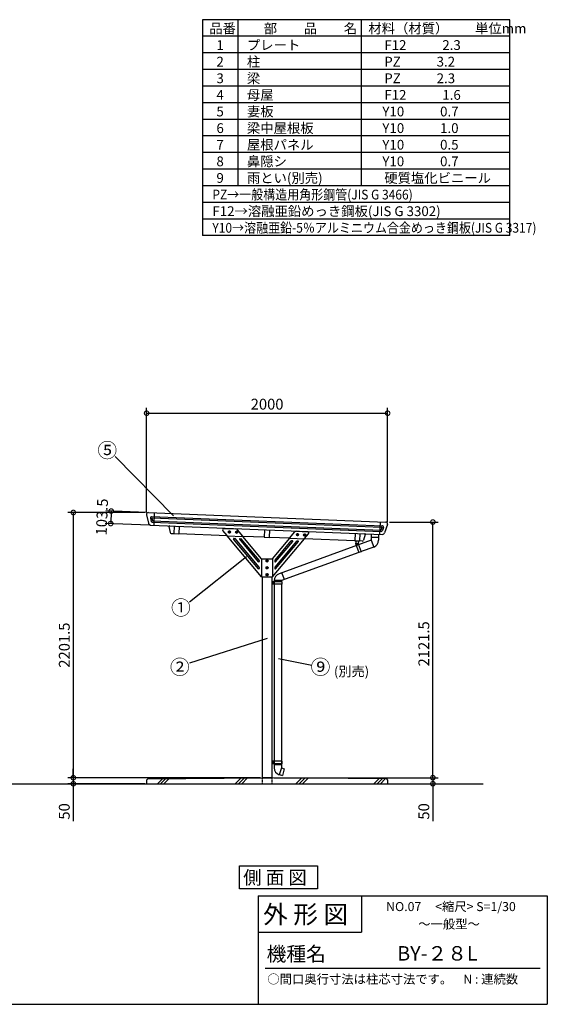
# Model space of a CAD drawing. Extents: x 105 to 12230, y 0 to 8691.
# Drawn here: x 7852 to 12230, y 0 to 8173 of the extents above; entities that cross this region are included whole.
import ezdxf

# ---------------------------------------------------------------- set-up
doc = ezdxf.new("R2010")
doc.units = 0
doc.header["$LTSCALE"] = 3
doc.header["$PDMODE"] = 3
doc.header["$PDSIZE"] = 2
doc.linetypes.add('HIDDEN', pattern=[0.375, 0.25, -0.125])
doc.layers.get('0').update_dxf_attribs({"linetype": 'CONTINUOUS'})
doc.layers.get('DEFPOINTS').update_dxf_attribs({"linetype": 'CONTINUOUS'})
for name, color, linetype in [('仕様書枠', 230, 'CONTINUOUS'), ('寸法', 4, 'CONTINUOUS'), ('文字', 7, 'CONTINUOUS'), ('点線', 2, 'HIDDEN'), ('細線', 5, 'CONTINUOUS'), ('部品1', 7, 'CONTINUOUS'), ('Ｇ．Ｌ', 30, 'CONTINUOUS')]:
    doc.layers.add(name, color=color, linetype=linetype)
doc.styles.add('STYLE1', font='isocp.shx', dxfattribs={"bigfont": 'bigfont.shx'})
doc.styles.add('STYLE2', font='MS PGothic.ttf')
doc.styles.add('STYLE3', font='MS PGothic.ttf')
doc.dimstyles.new('INABA_S30G', dxfattribs={"dimscale": 30, "dimtxt": 3, "dimasz": 2.5, "dimexe": 1.5, "dimexo": 0.5, "dimgap": 1, "dimtad": 3, "dimdec": 1, "dimdsep": 46, "dimtxsty": 'STYLE1', "dimblk1": 'DOTSMALL', "dimblk2": 'DOTSMALL', "dimsah": 1, "dimcen": 0, "dimclrt": 7, "dimadec": 0, "dimazin": 0, "dimtfac": 1, "dimtdec": 4, "dimtix": 1, "dimtmove": 0, "dimatfit": 3, "dimldrblk": 'DOTSMALL', "dimfxl": 1, "dimtolj": 1, "dimtzin": 0, "dimarcsym": 0})

# ---------------------------------------------------------------- blocks, each defined once
blk = doc.blocks.new('_DOTSMALL')
at = {"color": 0, "linetype": 'ByBlock', "ltscale": 50, "const_width": 0.5}
blk.add_lwpolyline([(-0.0625, 0, 1), (0.0625, 0, 1)], format="xyb", close=True, dxfattribs=at)
blk = doc.blocks.new('*D9')
at = {"color": 0, "linetype": 'ByBlock', "ltscale": 50}
for p, q in [((9115.7, 4082), (8776.7, 4095.6)), ((8821.7, 4093.8), (8817.5, 3990.4)), ((9135.9, 3977.6), (8772.6, 3992.2))]:
    blk.add_line(p, q, dxfattribs=at)
at = {"layer": 'DEFPOINTS', "color": 0, "linetype": 'ByBlock', "ltscale": 50}
for p in [(9130.7, 4081.4), (8817.5, 3990.4), (9150.9, 3977)]:
    blk.add_point(p, dxfattribs=at)
at = {"color": 0, "linetype": 'ByBlock', "ltscale": 50, "xscale": 75, "yscale": 75, "zscale": 75}
for p, rotation in [((8821.7, 4093.8), 87.7093899573615), ((8817.5, 3990.4), 267.7093899573615)]:
    blk.add_blockref('_DOTSMALL', p, dxfattribs=dict(at, rotation=rotation))
at = {"color": 7, "linetype": 'ByBlock', "ltscale": 50, "insert": (8744.7, 4045.1), "char_height": 90, "attachment_point": 5, "rotation": 87.70939, "style": 'STYLE1'}
blk.add_mtext('\\A1;103.5', dxfattribs=at)
blk = doc.blocks.new('*D10')
at = {"color": 0, "linetype": 'ByBlock', "ltscale": 50}
for p, q in [((10199.2, 5342.4), (10199.2, 6212.2)), ((12199.2, 5263.6), (12199.2, 6212.2)), ((10199.2, 6167.2), (12199.2, 6167.2))]:
    blk.add_line(p, q, dxfattribs=at)
at = {"layer": 'DEFPOINTS', "color": 0, "linetype": 'ByBlock', "ltscale": 50}
for p in [(12199.2, 6167.2), (10199.2, 5327.4), (12199.2, 5248.6)]:
    blk.add_point(p, dxfattribs=at)
at = {"color": 0, "linetype": 'ByBlock', "ltscale": 50, "xscale": 75, "yscale": 75, "zscale": 75, "rotation": 180}
blk.add_blockref('_DOTSMALL', (10199.2, 6167.2), dxfattribs=at)
at = {"color": 0, "linetype": 'ByBlock', "ltscale": 50, "xscale": 75, "yscale": 75, "zscale": 75}
blk.add_blockref('_DOTSMALL', (12199.2, 6167.2), dxfattribs=at)
at = {"color": 7, "linetype": 'ByBlock', "ltscale": 50, "insert": (11199.2, 6242.2), "char_height": 90, "attachment_point": 5, "style": 'STYLE1'}
blk.add_mtext('\\A1;2000', dxfattribs=at)
blk = doc.blocks.new('*D12')
at = {"color": 0, "linetype": 'ByBlock', "ltscale": 50}
for p, q in [((9100.1, 4082.1), (8462.2, 4082.1)), ((8507.2, 4082.1), (8507.2, 1880.6)), ((9100.1, 1880.6), (8462.2, 1880.6))]:
    blk.add_line(p, q, dxfattribs=at)
at = {"layer": 'DEFPOINTS', "color": 0, "linetype": 'ByBlock', "ltscale": 50}
for p in [(9115.1, 4082.1), (8507.2, 1880.6), (9115.1, 1880.6)]:
    blk.add_point(p, dxfattribs=at)
at = {"color": 0, "linetype": 'ByBlock', "ltscale": 50, "xscale": 75, "yscale": 75, "zscale": 75}
for p, rotation in [((8507.2, 4082.1), 90), ((8507.2, 1880.6), 270)]:
    blk.add_blockref('_DOTSMALL', p, dxfattribs=dict(at, rotation=rotation))
at = {"color": 7, "linetype": 'ByBlock', "ltscale": 50, "insert": (8432.2, 2981.3), "char_height": 90, "attachment_point": 5, "rotation": 90, "style": 'STYLE1'}
blk.add_mtext('\\A1;2201.5', dxfattribs=at)
blk = doc.blocks.new('*D13')
at = {"color": 0, "linetype": 'ByBlock', "ltscale": 50}
for p, q in [((11130.1, 4002.7), (11535.7, 4002.7)), ((11490.7, 1880.6), (11490.7, 4002.7)), ((11414.6, 1880.6), (11535.7, 1880.6))]:
    blk.add_line(p, q, dxfattribs=at)
at = {"layer": 'DEFPOINTS', "color": 0, "linetype": 'ByBlock', "ltscale": 50}
for p in [(11115.1, 4002.7), (11490.7, 4002.7), (11399.6, 1880.6)]:
    blk.add_point(p, dxfattribs=at)
at = {"color": 0, "linetype": 'ByBlock', "ltscale": 50, "xscale": 75, "yscale": 75, "zscale": 75}
for p, rotation in [((11490.7, 4002.7), 90), ((11490.7, 1880.6), 270)]:
    blk.add_blockref('_DOTSMALL', p, dxfattribs=dict(at, rotation=rotation))
at = {"color": 7, "linetype": 'ByBlock', "ltscale": 50, "insert": (11415.7, 2991.7), "char_height": 90, "attachment_point": 5, "rotation": 90, "style": 'STYLE1'}
blk.add_mtext('\\A1;2121.5', dxfattribs=at)
blk = doc.blocks.new('*D14')
at = {"color": 0, "linetype": 'ByBlock', "ltscale": 50}
for p, q in [((9850.1, 1880.6), (8252.2, 1880.6)), ((8297.2, 1880.6), (8297.2, 1955.6)), ((8297.2, 1880.6), (8297.2, 1830.6)), ((8890.1, 1830.6), (8252.2, 1830.6)), ((8297.2, 1830.6), (8297.2, 1521.5))]:
    blk.add_line(p, q, dxfattribs=at)
at = {"layer": 'DEFPOINTS', "color": 0, "linetype": 'ByBlock', "ltscale": 50}
for p in [(8297.2, 1880.6), (9865.1, 1880.6), (8905.1, 1830.6)]:
    blk.add_point(p, dxfattribs=at)
at = {"color": 0, "linetype": 'ByBlock', "ltscale": 50, "xscale": 75, "yscale": 75, "zscale": 75}
for p, rotation in [((8297.2, 1880.6), 270), ((8297.2, 1830.6), 90)]:
    blk.add_blockref('_DOTSMALL', p, dxfattribs=dict(at, rotation=rotation))
at = {"color": 7, "linetype": 'ByBlock', "ltscale": 50, "insert": (8222.2, 1601), "char_height": 90, "attachment_point": 5, "rotation": 90, "style": 'STYLE1'}
blk.add_mtext('\\A1;50', dxfattribs=at)
blk = doc.blocks.new('*D15')
at = {"color": 0, "linetype": 'ByBlock', "ltscale": 50}
for p, q in [((10170.1, 1880.6), (11535.7, 1880.6)), ((11490.7, 1880.6), (11490.7, 1955.6)), ((11490.7, 1880.6), (11490.7, 1830.6)), ((11130.1, 1830.6), (11535.7, 1830.6)), ((11490.7, 1830.6), (11490.7, 1521.5))]:
    blk.add_line(p, q, dxfattribs=at)
at = {"layer": 'DEFPOINTS', "color": 0, "linetype": 'ByBlock', "ltscale": 50}
for p in [(10155.1, 1880.6), (11115.1, 1830.6), (11490.7, 1830.6)]:
    blk.add_point(p, dxfattribs=at)
at = {"color": 0, "linetype": 'ByBlock', "ltscale": 50, "xscale": 75, "yscale": 75, "zscale": 75}
for p, rotation in [((11490.7, 1880.6), 270), ((11490.7, 1830.6), 90)]:
    blk.add_blockref('_DOTSMALL', p, dxfattribs=dict(at, rotation=rotation))
at = {"color": 7, "linetype": 'ByBlock', "ltscale": 50, "insert": (11415.7, 1601), "char_height": 90, "attachment_point": 5, "rotation": 90, "style": 'STYLE1'}
blk.add_mtext('\\A1;50', dxfattribs=at)

msp = doc.modelspace()

# ---------------------------------------------------------------- linework, layer by layer
at = {"layer": '仕様書枠', "ltscale": 50}
for p, q in [((9830.4, 900), (12230.4, 900)), ((9830.4, 900), (12230.4, 900)), ((9830.4, 900), (12230.4, 900)), ((12230.4, 900), (12230.4, 0)), ((9830.4, 600), (10688.4, 600)), ((105, 0), (12230.4, 0))]:
    msp.add_line(p, q, dxfattribs=at)
at = {"layer": '仕様書枠', "linetype": 'Continuous', "ltscale": 50}
for p, q in [((9830.4, 900), (9830.4, 0)), ((10688.4, 900), (10688.4, 600)), ((10688.4, 900), (10688.4, 600))]:
    msp.add_line(p, q, dxfattribs=at)
at = {"layer": '仕様書枠', "color": 7, "ltscale": 50}
msp.add_line((9890.4, 300), (12170.4, 300), dxfattribs=at)
at = {"layer": '寸法', "ltscale": 50}
for p, q in [((9129.77, 4053.22), (8643.63, 4546.9)), ((9735.18, 3713.7), (9262.2, 3336.74)), ((9906.79, 3035.52), (9262.15, 2830.49)), ((10001.03, 2869.45), (10275.09, 2816.19))]:
    msp.add_line(p, q, dxfattribs=at)
at = {"layer": '点線', "ltscale": 18}
for p, q in [((9865.1, 1880.56), (9865.1, 1830.56)), ((9945.1, 1880.56), (9945.1, 1830.56))]:
    msp.add_line(p, q, dxfattribs=at)
at = {"layer": '細線', "ltscale": 50}
for p, q in [((8936.65, 4036.07), (8943.13, 4008.79)), ((8946.78, 4048.37), (10861.63, 3971.78)), ((8948.76, 4032.97), (8953.08, 4014.78)), ((8951.8, 4036.66), (10855.64, 3960.51)), ((8955.88, 4012.48), (10849.33, 3936.74)), ((8952.46, 4001.11), (10851.73, 3925.13)), ((10858.36, 3956.54), (10852.29, 3938.77)), ((10870.7, 3958.55), (10861.59, 3931.89)), ((9834.81, 3615.32), (9627.32, 3862)), ((9629.74, 3866.93), (9637.85, 3866.6)), ((9839.4, 3628.51), (9640.03, 3865.54)), ((9834.81, 3673.04), (9677.56, 3859.99)), ((9679.98, 3864.92), (9688.09, 3864.59)), ((9839.4, 3686.23), (9690.27, 3863.53)), ((9970.81, 3686.23), (10105.8, 3846.72)), ((9970.81, 3628.51), (10152.77, 3844.84)), ((9975.4, 3673.04), (10117.98, 3842.56)), ((10108.22, 3847.79), (10115.8, 3847.49)), ((10155.19, 3845.91), (10162.77, 3845.61)), ((10770.1, 3877.06), (10830.1, 3877.06)), ((10770.1, 3852.06), (10790.62, 3795.68)), ((9975.4, 3615.32), (10164.95, 3840.68)), ((9840.1, 3684.3), (9840.1, 3674.98)), ((9970.1, 3684.3), (9970.1, 3674.98)), ((9840.1, 3626.58), (9840.1, 3617.26)), ((9970.1, 3626.58), (9970.1, 3617.26)), ((10025.1, 3517.05), (9965.1, 3517.05)), ((10048.6, 3525.6), (10028.07, 3581.98)), ((10025.1, 1987.1), (9965.1, 1987.1)), ((10025.1, 1962.1), (10004.58, 1905.72)), ((8994.51, 1830.56), (9036.22, 1872.27)), ((9021.45, 1830.56), (9063.44, 1872.55)), ((9048.39, 1830.56), (9090.65, 1872.82)), ((9641.09, 1830.56), (9689.33, 1878.8)), ((9668.03, 1830.56), (9716.54, 1879.08)), ((9694.97, 1830.56), (9743.76, 1879.35)), ((10144.38, 1830.56), (10191.91, 1878.09)), ((10171.32, 1830.56), (10218.58, 1877.83)), ((10198.26, 1830.56), (10245.26, 1877.56)), ((10790.96, 1830.56), (10832.09, 1871.69)), ((10817.9, 1830.56), (10858.76, 1871.43)), ((10844.84, 1830.56), (10885.44, 1871.16))]:
    msp.add_line(p, q, dxfattribs=at)
for points in [[(9586.1, 3917.2), (9592.6, 3913.45), (9599.1, 3917.2), (9599.1, 3924.71), (9592.6, 3928.46), (9586.1, 3924.71)], [(9646.1, 3914.8), (9652.6, 3911.05), (9659.1, 3914.8), (9659.1, 3922.31), (9652.6, 3926.06), (9646.1, 3922.31)], [(10151.1, 3894.6), (10157.6, 3890.85), (10164.1, 3894.6), (10164.1, 3902.11), (10157.6, 3905.86), (10151.1, 3902.11)], [(10211.1, 3892.2), (10217.6, 3888.45), (10224.1, 3892.2), (10224.1, 3899.71), (10217.6, 3903.46), (10211.1, 3899.71)], [(10656.55, 3822.44), (10651.55, 3825.32), (10646.55, 3822.44), (10646.55, 3816.66), (10651.55, 3813.78), (10656.55, 3816.66)], [(9898.6, 3676.68), (9905.1, 3672.93), (9911.6, 3676.68), (9911.6, 3684.18), (9905.1, 3687.94), (9898.6, 3684.18)], [(9898.6, 3619.68), (9905.1, 3615.93), (9911.6, 3619.68), (9911.6, 3627.18), (9905.1, 3630.94), (9898.6, 3627.18)], [(9898.6, 3562.68), (9905.1, 3558.93), (9911.6, 3562.68), (9911.6, 3570.18), (9905.1, 3573.94), (9898.6, 3570.18)], [(9960.1, 3499.94), (9955.1, 3502.83), (9950.1, 3499.94), (9950.1, 3494.17), (9955.1, 3491.28), (9960.1, 3494.17)], [(9960.1, 2009.99), (9955.1, 2012.87), (9950.1, 2009.99), (9950.1, 2004.21), (9955.1, 2001.33), (9960.1, 2004.21)]]:
    msp.add_lwpolyline(points, close=True, dxfattribs=at)
for centre, radius in [((9592.6, 3920.96), 9), ((9652.6, 3918.56), 9), ((10157.6, 3898.36), 9), ((10217.6, 3895.96), 9), ((10651.55, 3819.55), 6.5), ((9905.1, 3680.43), 9), ((9905.1, 3623.43), 9), ((9905.1, 3566.43), 9), ((9955.1, 3497.05), 6.5), ((9955.1, 2007.1), 6.5)]:
    msp.add_circle(centre, radius, dxfattribs=at)
for centre, radius, start, end in [((8946.38, 4038.38), 10, 87.70939, 193.36358), ((8952.86, 4011.1), 10, 193.36358, 267.70939), ((8951.68, 4033.66), 3, 87.70939, 193.36358), ((8956, 4015.47), 3, 193.36358, 267.70939), ((10849.45, 3939.74), 3, 267.70939, 341.147159), ((10852.13, 3935.13), 10, 267.70939, 341.147159), ((10855.52, 3957.51), 3, 341.147159, 87.70939), ((10861.23, 3961.78), 10, 341.147159, 87.70939), ((9629.62, 3863.93), 3, 87.70939, 220.06784), ((9637.73, 3863.61), 3, 40.06784, 87.70939), ((9679.86, 3861.92), 3, 87.70939, 220.06784), ((9687.97, 3861.6), 3, 40.06784, 87.70939), ((10108.1, 3844.79), 3, 87.70939, 139.93216), ((10115.68, 3844.49), 3, 319.93216, 87.70939), ((10155.07, 3842.91), 3, 87.70939, 139.93216), ((10162.65, 3842.61), 3, 319.93216, 87.70939), ((9837.1, 3684.3), 3, 360, 40.06784), ((9973.1, 3684.3), 3, 139.93216, 180), ((9837.1, 3674.98), 3, 220.06784, 0), ((9837.1, 3617.26), 3, 220.06784, 360), ((9837.1, 3626.58), 3, 360, 40.06784), ((9973.1, 3674.98), 3, 180, 319.93216), ((9973.1, 3626.58), 3, 139.93216, 180), ((9973.1, 3617.26), 3, 180, 319.93216)]:
    msp.add_arc(centre, radius, start, end, dxfattribs=at)
at = {"layer": '部品1'}
for p, q in [((9369.57, 8172.57), (9369.57, 6379.95)), ((11919.57, 8172.57), (9369.57, 8172.57)), ((9662.31, 8172.57), (9662.31, 6793.63)), ((10685.01, 8172.57), (10685.01, 6793.63)), ((11919.57, 6379.95), (11919.57, 8172.57)), ((11919.57, 8034.67), (9369.57, 8034.67)), ((11919.57, 7896.78), (9369.57, 7896.78)), ((11919.57, 7758.89), (9369.57, 7758.89)), ((11919.57, 7620.99), (9369.57, 7620.99)), ((11919.57, 7483.1), (9369.57, 7483.1)), ((11919.57, 7345.2), (9369.57, 7345.2)), ((11919.57, 7207.31), (9369.57, 7207.31)), ((11919.57, 7069.42), (9369.57, 7069.42)), ((11919.57, 6931.52), (9369.57, 6931.52)), ((11919.57, 6793.63), (9369.57, 6793.63)), ((11919.57, 6655.74), (9369.57, 6655.74)), ((11919.57, 6517.84), (9369.57, 6517.84)), ((11919.57, 6379.95), (9369.57, 6379.95))]:
    msp.add_line(p, q, dxfattribs=at)
at = {"layer": '部品1', "ltscale": 50}
for p, q in [((8905.51, 4062.98), (8922.28, 3992.41)), ((8920.7, 4081.44), (10890.7, 4002.64)), ((8968.66, 4079.52), (8964.53, 3976.1)), ((8940.93, 3977.05), (10861, 3900.24)), ((9089.57, 3964.81), (9100.49, 3916.05)), ((9134.62, 3969.3), (9132.14, 3907.35)), ((9175.59, 3967.66), (9173.11, 3905.71)), ((9573.58, 3891.69), (9538.07, 3933.91)), ((9546.13, 3950.34), (9645.23, 3946.37)), ((9704.14, 3886.47), (9659.74, 3939.26)), ((9884.62, 3939.3), (9882.14, 3877.35)), ((9925.59, 3937.66), (9923.11, 3875.71)), ((10149.8, 3926.19), (10241.68, 3922.51)), ((10842.74, 4004.56), (10838.6, 3901.14)), ((10904.3, 3982.8), (10880.73, 3913.77)), ((9109.85, 3908.24), (9132.14, 3907.35)), ((9132.14, 3907.35), (9173.11, 3905.71)), ((9173.19, 3907.71), (9573.58, 3891.69)), ((9573.48, 3889.19), (9573.58, 3891.69)), ((9573.48, 3889.19), (9704.04, 3883.97)), ((9860.1, 3548.43), (9573.48, 3889.19)), ((9704.04, 3883.97), (9704.14, 3886.47)), ((9860.1, 3698.43), (9704.04, 3883.97)), ((9704.14, 3886.47), (9882.22, 3879.35)), ((9882.14, 3877.35), (9923.11, 3875.71)), ((9923.19, 3877.71), (10093.18, 3870.91)), ((9950.1, 3698.43), (10093.08, 3868.41)), ((9950.1, 3548.43), (10215.14, 3863.53)), ((10770.1, 3852.06), (10004.58, 3573.43)), ((10093.08, 3868.41), (10093.18, 3870.91)), ((10093.08, 3868.41), (10215.14, 3863.53)), ((10093.18, 3870.91), (10133.69, 3919.08)), ((10215.14, 3863.53), (10215.24, 3866.03)), ((10215.24, 3866.03), (10248.93, 3906.09)), ((10215.24, 3866.03), (10632.22, 3849.35)), ((10634.62, 3909.3), (10632.14, 3847.35)), ((10632.14, 3847.35), (10673.11, 3845.71)), ((10642.63, 3846.93), (10641.55, 3819.95)), ((10662.62, 3846.13), (10661.54, 3819.15)), ((10675.59, 3907.66), (10673.11, 3845.71)), ((10695.41, 3844.82), (10673.11, 3845.71)), ((10720.13, 3899.59), (10705.36, 3851.85)), ((10770.1, 3903.88), (10770.1, 3852.06)), ((10830.1, 3901.48), (10830.1, 3852.06)), ((10639.07, 3824.59), (10666.6, 3748.94)), ((10641.91, 3828.81), (10640.86, 3828.43)), ((10651.55, 3819.55), (10651.55, 3819.55)), ((10661.62, 3821.12), (10685.4, 3755.78)), ((10790.62, 3795.68), (10684.88, 3757.19)), ((9860.1, 3698.43), (9950.1, 3698.43)), ((9860.1, 3698.43), (9860.1, 3548.43)), ((9950.1, 3698.43), (9950.1, 3548.43)), ((10666.09, 3750.35), (10025.1, 3517.05)), ((10685.4, 3755.78), (10666.6, 3748.94)), ((9860.1, 3548.43), (9950.1, 3548.43)), ((9865.1, 3548.43), (9865.1, 1880.56)), ((9945.1, 3548.43), (9945.1, 1880.56)), ((9965.1, 3517.05), (9965.1, 1962.1)), ((10025.1, 3517.05), (10025.1, 3507.05)), ((10026.6, 3507.05), (9945.1, 3507.05)), ((10026.6, 3487.05), (9945.1, 3487.05)), ((10025.1, 3487.05), (10025.1, 1962.1)), ((10026.6, 3507.05), (10026.6, 3487.05)), ((10026.6, 2017.1), (9945.1, 2017.1)), ((10026.6, 1997.1), (9945.1, 1997.1)), ((10025.1, 1962.1), (10046.72, 1954.23)), ((10026.6, 2017.1), (10026.6, 1997.1)), ((8915.1, 1871.06), (9865.1, 1880.56)), ((9945.1, 1880.56), (9865.1, 1880.56)), ((9945.1, 1880.56), (9865.1, 1880.56)), ((9865.1, 1880.56), (9945.1, 1880.56)), ((10895.1, 1871.06), (9945.1, 1880.56)), ((10005.61, 1908.54), (10031.92, 1898.96)), ((10046.72, 1954.23), (10031.92, 1898.96)), ((8915.1, 1871.06), (8905.1, 1860.96)), ((8905.1, 1860.96), (8905.1, 1830.56)), ((10895.1, 1871.06), (10905.1, 1860.96)), ((10905.1, 1860.96), (10905.1, 1830.56))]:
    msp.add_line(p, q, dxfattribs=at)
at = {"layer": '部品1'}
msp.add_lwpolyline([(9675.92, 1149.8), (10322.95, 1149.8), (10322.95, 957.28), (9675.92, 957.28)], close=True, dxfattribs=at)
at = {"layer": '部品1', "ltscale": 50}
for centre, radius, start, end in [((8920.1, 4066.45), 15, 87.70939, 193.36358), ((8941.73, 3997.03), 20, 193.36358, 267.70939), ((9094.45, 3965.9), 5, 87.70939, 192.616537), ((9545.73, 3940.34), 10, 87.70939, 220.06784), ((9644.43, 3926.39), 20, 40.06784, 87.70939), ((10149, 3906.21), 20, 87.70939, 139.93216), ((10890.1, 3987.65), 15, 341.147159, 87.70939), ((9110.25, 3918.23), 10, 192.616537, 267.70939), ((10241.28, 3912.52), 10, 319.93216, 87.70939), ((10695.8, 3854.81), 10, 267.70939, 342.802243), ((10715.36, 3901.07), 5, 342.802243, 87.70939), ((10770.1, 3852.06), 60, 290, 360), ((10861.8, 3920.23), 20, 267.70939, 341.147159), ((10641.89, 3825.61), 3, 110, 200), ((10651.59, 3820.55), 10, 177.70939, 357.70939), ((10025.1, 3517.05), 60, 110, 180), ((10025.1, 1962.1), 60, 180, 250)]:
    msp.add_arc(centre, radius, start, end, dxfattribs=at)
at = {"layer": 'Ｇ．Ｌ', "ltscale": 50}
msp.add_line((222.85, 1830.56), (11697.3, 1830.56), dxfattribs=at)

# ---------------------------------------------------------------- texts
at = {"layer": '仕様書枠', "color": 7, "ltscale": 50}
for s, height, style, p in [('側 面 図', 112, 'STYLE2', (9707.33, 995.93)), ('外 形 図', 150, 'STYLE2', (9872.23, 671.32)), ('～一般型～', 75, 'STYLE2', (11158.95, 628.69)), ('機種名', 120, 'STYLE2', (9901.08, 357.96)), ('BY-２８L', 120, 'STYLE3', (10984.93, 362.92))]:
    msp.add_text(s, height=height, dxfattribs=dict(at, style=style)).set_placement(p)
at = {"layer": '文字', "color": 7, "ltscale": 50}
for s, height, style, p in [('品番', 81.114, 'STYLE1', (9424.83, 8059.34)), ('部\u3000\u3000品\u3000\u3000名', 81.114, 'STYLE1', (9877.8, 8059.34)), ('材料（材質）\u3000\u3000単位mm', 81.114, 'STYLE1', (10745.52, 8059.34)), ('プレート', 81.114, 'STYLE1', (9737.68, 7921.45)), ('1', 81.11, 'STYLE1', (9484.66, 7921.45)), ('F12            2.3', 81.114, 'STYLE1', (10877.61, 7921.45)), ('2', 81.11, 'STYLE1', (9484.66, 7783.56)), ('柱', 81.11, 'STYLE1', (9737.68, 7783.56)), ('PZ            3.2', 81.114, 'STYLE1', (10877.61, 7783.56)), ('3', 81.11, 'STYLE1', (9484.66, 7645.66)), ('梁', 81.11, 'STYLE1', (9737.68, 7645.66)), ('PZ            2.3', 81.114, 'STYLE1', (10877.61, 7645.66)), ('4', 81.11, 'STYLE1', (9484.66, 7507.77)), ('母屋', 81.114, 'STYLE1', (9737.68, 7507.77)), ('F12            1.6', 81.114, 'STYLE1', (10877.61, 7507.77)), ('5', 81.11, 'STYLE1', (9484.66, 7369.87)), ('妻板', 81.114, 'STYLE1', (9737.68, 7369.87)), ('Y10            0.7', 81.114, 'STYLE1', (10861.52, 7369.87)), ('6', 81.11, 'STYLE1', (9484.66, 7231.98)), ('梁中屋根板', 81.114, 'STYLE1', (9737.68, 7231.98)), ('Y10            1.0', 81.114, 'STYLE1', (10861.52, 7231.98)), ('7', 81.11, 'STYLE1', (9484.66, 7094.09)), ('屋根パネル', 81.114, 'STYLE1', (9737.68, 7094.09)), ('Y10            0.5', 81.114, 'STYLE1', (10861.52, 7094.09)), ('8', 81.11, 'STYLE1', (9484.66, 6956.19)), ('鼻隠シ', 81.114, 'STYLE1', (9737.68, 6956.19)), ('Y10            0.7', 81.114, 'STYLE1', (10861.52, 6956.19)), ('9', 81.11, 'STYLE1', (9484.66, 6818.3)), ('雨とい(別売)', 81.114, 'STYLE1', (9737.68, 6818.3)), ('硬質塩化ビニール', 81.114, 'STYLE1', (10877.61, 6818.3)), ('F12→溶融亜鉛めっき鋼板(JIS G 3302)', 81.114, 'STYLE1', (9451.11, 6542.51)), ('NO.07     <縮尺> S=1/30', 75, 'STYLE2', (10893.1, 773.67)), ('○間口奥行寸法は柱芯寸法です。    N : 連続数', 75, 'STYLE2', (9907.05, 171.41))]:
    msp.add_text(s, height=height, dxfattribs=dict(at, style=style)).set_placement(p)
at = {"layer": '文字', "color": 7, "ltscale": 50, "style": 'STYLE1', "width": 0.9}
for s, p in [('PZ→一般構造用角形鋼管(JIS G 3466)', (9451.11, 6680.41)), ('Y10→溶融亜鉛-5％アルミニウム合金めっき鋼板(JIS G 3317)', (9451.11, 6404.62))]:
    msp.add_text(s, height=81.114, dxfattribs=at).set_placement(p)
at = {"layer": '部品1', "ltscale": 50, "style": 'STYLE2'}
for s, height, p in [('⑤', 120, (8497.05, 4538.28)), ('①', 120, (9108.17, 3231.53)), ('②', 120, (9098.63, 2739.16)), ('⑨', 120, (10266.15, 2739.16)), ('(別売)', 80, (10459.81, 2722.95))]:
    msp.add_text(s, height=height, dxfattribs=at).set_placement(p)

# ---------------------------------------------------------------- dimensions: what is measured, and where the dimension line sits
at = {"layer": '寸法', "ltscale": 50}
dim = msp.add_linear_dim(base=(10905.1, 4906.27), p1=(8905.1, 4066.45), p2=(10905.1, 3987.65), dimstyle='INABA_S30G', dxfattribs=at)
dim.commit()
dim.dimension.update_dxf_attribs({"geometry": '*D10', "text_midpoint": (9905.1, 4981.28), "insert": (-1294.06, -1260.92)})
for base, p1, p2, angle, picture, middle in [((8607.53, 3990.38), (8920.7, 4081.44), (8940.93, 3977.05), 87.70939, '*D9', (8609.59, 4042.09)), ((8297.23, 1880.56), (8905.1, 4082.06), (8905.1, 1880.56), 90, '*D12', (8297.23, 2981.31)), ((11280.74, 1830.56), (9945.1, 1880.56), (10905.1, 1830.56), 90, '*D15', (11280.74, 1601.03))]:
    dim = msp.add_linear_dim(base=base, p1=p1, p2=p2, angle=angle, dimstyle='INABA_S30G', dxfattribs=at)
    dim.commit()
    dim.dimension.update_dxf_attribs({"geometry": picture, "text_midpoint": middle, "dimtype": 160, "insert": (-210, 0)})
dim = msp.add_linear_dim(base=(11280.74, 4002.65), p1=(11189.64, 1880.56), p2=(10905.1, 4002.65), angle=90, text='2121.5', dimstyle='INABA_S30G', dxfattribs=at)
dim.commit()
dim.dimension.update_dxf_attribs({"geometry": '*D13', "text_midpoint": (11280.74, 2991.67), "dimtype": 160, "insert": (-210, 0)})
dim = msp.add_linear_dim(base=(8297.23, 1880.56), p1=(8905.1, 1830.56), p2=(9865.1, 1880.56), angle=90, dimstyle='INABA_S30G', dxfattribs=at)
dim.commit()
dim.dimension.update_dxf_attribs({"geometry": '*D14', "text_midpoint": (8297.23, 1601.03), "dimtype": 160})

doc.saveas('drawing.dxf')
